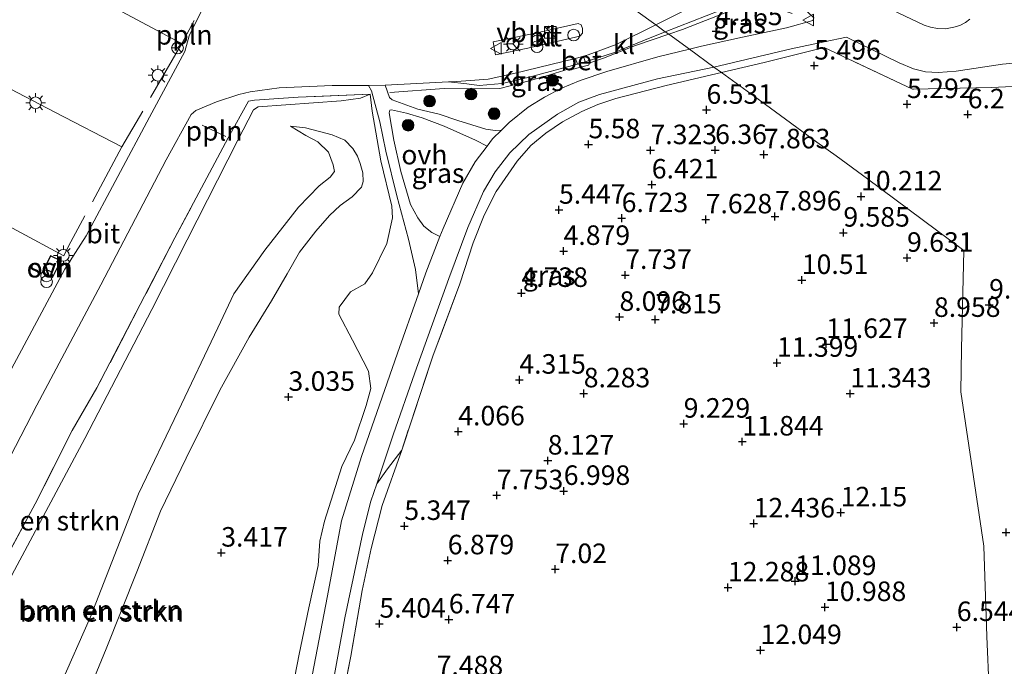
# Model space of a CAD drawing. Units: metres. Extents: x 96839 to 100010, y 495686 to 499497.
# Drawn here: x 99304 to 99430, y 496825 to 496908 of the extents above; entities that cross this region are included whole.
import ezdxf
from ezdxf.enums import TextEntityAlignment as Align

# ---------------------------------------------------------------- set-up
doc = ezdxf.new("R2010")
doc.units = ezdxf.units.M
doc.linetypes.add('IE-TERREINAFSCHEIDING', pattern=[10, 8, -2])
doc.layers.get('0').update_dxf_attribs({"lineweight": 25})
for name, color, linetype, lineweight in [('B-ME-AL-OVERIG-L-B1', 7, 'Continuous', 18), ('B-ME-GR-BOMENSTRUIKEN-GV-B6', 93, 'Continuous', 18), ('B-ME-GR-BOOM-S-B1', 93, 'Continuous', 18), ('B-ME-GW-KRUINLIJN-L-B1', 93, 'Continuous', 18), ('B-ME-GW-TEENLIJN-L-B1', 93, 'Continuous', 18), ('B-ME-IE-GRASLAND-GV-B6', 93, 'Continuous', 18), ('B-ME-IE-GRONDWERKLIJN-GROND_NIETINGERICHT-GV-B6', 253, 'Continuous', 18), ('B-ME-IE-HULPGEOMETRIE-L-B1', 53, 'Continuous', 18), ('B-ME-IE-INRICHTINGSELEMENT-S-B1', 253, 'Continuous', 18), ('B-ME-IE-MEUBILAIR_WEGMEUBILAIR-LICHTMAST-S-B1', 8, 'Continuous', 18), ('B-ME-IE-TERREINAFSCHEIDING-RASTERHEKWERK-L-B1', 8, 'IE-TERREINAFSCHEIDING', 18), ('B-ME-KG-KADASTRAAL-DAKRAND-L-B1', 13, 'Continuous', 18), ('B-ME-OG-BEBOUWING-GV-B6', 173, 'Continuous', 18), ('B-ME-VH-VERH_SOORT-BETON-OVERIG-GV-B6', 8, 'IE-TERREINAFSCHEIDING-NATUURLIJK-HOUTWAL', 18), ('B-ME-VH-VERH_SOORT-BITUMEN-GV-B6', 8, 'IE-TERREINAFSCHEIDING-NATUURLIJK-HOUTWAL', 18), ('B-ME-VH-VERH_SOORT-KLINKERS-GV-B6', 8, 'IE-TERREINAFSCHEIDING-NATUURLIJK-HOUTWAL', 18), ('B-ME-VH-VERH_SOORT-ONVERHARD-GV-B6', 8, 'Continuous', 18), ('B-ME-VW-MEUBILAIR_WEGMEUBILAIR-RONA-S-B1', 8, 'Continuous', 18), ('B-ME-VW-MEUBILAIR_WEGMEUBILAIR-SLAGBOOM-S-B1', 8, 'Continuous', 18), ('B-ME-VW-MEUBILAIR_WEGMEUBILAIR-VERKEERSBORD-S-B1', 8, 'Continuous', 18)]:
    doc.layers.add(name, color=color, linetype=linetype, lineweight=lineweight)
doc.layers.add('B-ME-GW-HOOGTEPUNT-S-B1', color=10, linetype='Continuous')
doc.styles.add('NLCS-ISO', font='NLCS-ISO.TTF')
doc.linetypes.add('IE-TERREINAFSCHEIDING-NATUURLIJK-HOUTWAL', pattern='A,7,-1.5,[67,NLCS.SHX,S=0.75,R=45,X=0,Y=0],-1.5,7,-1.5,[70,NLCS.SHX,S=0.75,R=0,X=0,Y=0],-1.5', length=20)

# ---------------------------------------------------------------- blocks, each defined once
blk = doc.blocks.new('hoogtepunt')
for p, q in [((-0.5, 0), (0.5, 0)), ((0, 0.5), (0, -0.5))]:
    blk.add_line(p, q)
blk = doc.blocks.new('boom')
h = blk.add_hatch(color=256)
edge = h.paths.add_edge_path()
edge.add_arc((0, 0), 0.75, 0, 360)
blk.add_circle((0, 0), 0.75)
blk = doc.blocks.new('kast')
blk.add_line((-0.75, -0.75), (0.75, 0.75))
blk.add_lwpolyline([(-0.75, 0.75), (0.75, 0.75), (0.75, -0.75), (-0.75, -0.75)], close=True)
blk = doc.blocks.new('prullenbak')
for centre in [(-0.375, 0), (0.375, 0)]:
    blk.add_circle(centre, 0.75)
blk = doc.blocks.new('lantaarnpaal')
for p, q in [((-0.75, 0), (-1.25, 0)), ((-0.88, 0.88), (-0.53, 0.53)), ((0, 0.75), (0, 1.25)), ((0.53, 0.53), (0.88, 0.88)), ((0.75, 0), (1.25, 0)), ((-0.53, -0.53), (-0.88, -0.88)), ((0, -0.75), (0, -1.25)), ((0.53, -0.53), (0.88, -0.88))]:
    blk.add_line(p, q)
blk.add_circle((0, 0), 0.75)
blk = doc.blocks.new('dtb')
blk.add_circle((0, 0), 0.75)
blk = doc.blocks.new('verkeersbord')
for p, q in [((0, 0.75), (-0.75, -0.625)), ((0.75, -0.625), (0, 0.75)), ((-0.75, -0.625), (0.75, -0.625))]:
    blk.add_line(p, q)
blk = doc.blocks.new('wegwijzer')
for q in [(-0.53, -0.53), (0, 0.75), (0.53, -0.53)]:
    blk.add_line((0, 0), q)
blk.add_circle((0, 0), 0.75)

msp = doc.modelspace()

# ---------------------------------------------------------------- linework, layer by layer
at = {"layer": 'B-ME-AL-OVERIG-L-B1'}
msp.add_line((99330.014, 496892.937, 2.256), (99327.017, 496894.414, 2.196), dxfattribs=at)
for points in [[(99323.727, 496905.217, 2.122), (99312.265, 496911.363, 2.093), (99292.435, 496921.612, 2.102), (99277.079, 496929.715, 2.084), (99262.536, 496937.471, 2.096)], [(99262.441, 496920.087, 2.165), (99270.063, 496916.078, 2.183), (99282.025, 496909.752, 2.174), (99294.834, 496902.98, 2.174), (99308.109, 496896.084, 2.219), (99316.729, 496891.609, 2.237)], [(99325.97, 496907.824, 2.052), (99324.375, 496904.869, 2.08), (99323.727, 496905.217, 2.122)], [(99309.293, 496877.662, 2.35), (99297.181, 496884.159, 2.271), (99277.359, 496894.379, 2.291), (99262.344, 496902.299, 2.242)]]:
    msp.add_polyline3d(points, dxfattribs=at)
at = {"layer": 'B-ME-GR-BOMENSTRUIKEN-GV-B6'}
for points in [[(99297.365, 496830.606, 2.471), (99305.62, 496845.895, 2.504), (99310.334, 496855.298, 2.471), (99313.525, 496860.741, 2.46), (99323.496, 496879.955, 2.361), (99330.311, 496892.791, 2.262), (99332.95, 496897.482, 2.229), (99333.691, 496897.584, 2.262), (99339.297, 496897.988, 2.482), (99348.506, 496898.373, 2.432), (99347.279, 496897.867, 2.567), (99344.815, 496897.522, 2.627), (99334.158, 496896.738, 2.522), (99333.556, 496896.384, 2.537), (99331.576, 496892.464, 2.762), (99325.075, 496879.702, 2.867), (99320.546, 496870.799, 3.122), (99311.955, 496854.254, 3.062), (99302.946, 496837.412, 3.122)], [(99302.946, 496837.412, 3.122), (99311.955, 496854.254, 3.062), (99320.546, 496870.799, 3.122), (99325.075, 496879.702, 2.867), (99331.576, 496892.464, 2.762), (99333.556, 496896.384, 2.537), (99334.158, 496896.738, 2.522), (99344.815, 496897.522, 2.627), (99347.279, 496897.867, 2.567), (99348.506, 496898.373, 2.432), (99348.79, 496896.205, 2.657), (99349.874, 496889.846, 2.732), (99351.314, 496884.031, 2.982), (99351.372, 496882.547, 3.032), (99350.651, 496879.228, 3.132), (99348.81, 496875.501, 3.132), (99347.821, 496874.067, 3.057), (99346.016, 496873.059, 3.032), (99344.563, 496871.077, 3.007), (99344.51, 496870.198, 2.982), (99346.253, 496866.853, 3.182), (99348.31, 496862.871, 3.632), (99348.616, 496860.683, 3.657), (99348.011, 496858.513, 3.682), (99346.499, 496854.034, 3.632), (99344.868, 496850.666, 3.632), (99342.659, 496843.678, 3.557), (99342.06, 496841.103, 3.582), (99341.842, 496837.995, 3.632), (99340.666, 496832.595, 3.532), (99339.415, 496826.635, 3.482), (99337.952, 496819.187, 3.482)], [(99309.822, 496815.5, 3.257), (99314.687, 496827.344, 3.122), (99318.634, 496837.189, 3.032), (99321.664, 496844.949, 2.927), (99324.932, 496851.766, 2.987), (99329.263, 496860.463, 2.927), (99333.018, 496867.227, 2.897), (99335.896, 496871.911, 3.002), (99337.891, 496875.372, 2.987), (99339.464, 496878.151, 2.927), (99341.566, 496880.818, 2.912), (99343.294, 496882.831, 2.972), (99344.69, 496884.13, 2.897), (99346.211, 496885.228, 2.897), (99347.405, 496886.443, 2.882), (99347.636, 496887.196, 2.807), (99347.597, 496888.288, 2.807), (99347.254, 496889.477, 2.807), (99346.894, 496890.443, 2.807), (99346.29, 496891.425, 2.837), (99345.281, 496892.461, 2.882), (99343.67, 496893.163, 2.942), (99340.253, 496894.058, 3.032), (99338.326, 496894.29, 3.017), (99340.269, 496893.087, 3.212), (99341.822, 496892.262, 3.707), (99343.18, 496890.948, 3.782), (99343.774, 496889.338, 3.767), (99343.95, 496888.451, 3.782), (99343.395, 496887.753, 3.767), (99341.996, 496886.636, 3.797), (99339.328, 496883.899, 3.767), (99335.008, 496878.403, 3.872), (99331.071, 496872.811, 3.797), (99329.022, 496868.454, 3.692), (99323.935, 496857.774, 3.392), (99318.847, 496847.187, 3.417), (99312.708, 496831.433, 3.642), (99304.911, 496813.825, 3.742)], [(99304.911, 496813.825, 3.742), (99312.708, 496831.433, 3.642), (99318.847, 496847.187, 3.417), (99323.935, 496857.774, 3.392), (99329.022, 496868.454, 3.692), (99331.071, 496872.811, 3.797), (99335.008, 496878.403, 3.872), (99339.328, 496883.899, 3.767), (99341.996, 496886.636, 3.797), (99343.395, 496887.753, 3.767), (99343.95, 496888.451, 3.782), (99343.774, 496889.338, 3.767), (99343.18, 496890.948, 3.782), (99341.822, 496892.262, 3.707), (99340.269, 496893.087, 3.212), (99338.326, 496894.29, 3.017), (99340.253, 496894.058, 3.032), (99343.67, 496893.163, 2.942), (99345.281, 496892.461, 2.882), (99346.29, 496891.425, 2.837), (99346.894, 496890.443, 2.807), (99347.254, 496889.477, 2.807), (99347.597, 496888.288, 2.807), (99347.636, 496887.196, 2.807), (99347.405, 496886.443, 2.882), (99346.211, 496885.228, 2.897), (99344.69, 496884.13, 2.897), (99343.294, 496882.831, 2.972), (99341.566, 496880.818, 2.912), (99339.464, 496878.151, 2.927), (99337.891, 496875.372, 2.987), (99335.896, 496871.911, 3.002), (99333.018, 496867.227, 2.897), (99329.263, 496860.463, 2.927), (99324.932, 496851.766, 2.987), (99321.664, 496844.949, 2.927), (99318.634, 496837.189, 3.032), (99314.687, 496827.344, 3.122), (99309.822, 496815.5, 3.257)]]:
    msp.add_polyline3d(points, dxfattribs=at)
at = {"layer": 'B-ME-GW-KRUINLIJN-L-B1'}
for points in [[(99273.053, 496791.827, 2.218), (99273.526, 496790.728, 2.447), (99274.206, 496790.01, 2.717), (99275.104, 496789.58, 2.837), (99276.038, 496789.413, 3.107), (99276.821, 496789.79, 3.017), (99277.287, 496790.424, 2.972), (99285.762, 496805.587, 3.077), (99290.583, 496814.05, 2.837), (99302.946, 496837.412, 3.122), (99311.955, 496854.254, 3.062), (99320.546, 496870.799, 3.122), (99325.075, 496879.702, 2.867), (99331.576, 496892.464, 2.762), (99333.556, 496896.384, 2.537), (99334.158, 496896.738, 2.522), (99344.815, 496897.522, 2.627), (99347.279, 496897.867, 2.567), (99348.506, 496898.373, 2.432)], [(99299.344, 496801.331, 3.567), (99304.911, 496813.825, 3.742), (99312.708, 496831.433, 3.642), (99318.847, 496847.187, 3.417), (99323.935, 496857.774, 3.392), (99329.022, 496868.454, 3.692), (99331.071, 496872.811, 3.797), (99335.008, 496878.403, 3.872), (99339.328, 496883.899, 3.767), (99341.996, 496886.636, 3.797), (99343.395, 496887.753, 3.767), (99343.95, 496888.451, 3.782), (99343.774, 496889.338, 3.767), (99343.18, 496890.948, 3.782), (99341.822, 496892.262, 3.707), (99340.269, 496893.087, 3.212), (99338.326, 496894.29, 3.017)]]:
    msp.add_polyline3d(points, dxfattribs=at)
at = {"layer": 'B-ME-GW-TEENLIJN-L-B1'}
for points in [[(99338.326, 496894.29, 3.017), (99340.253, 496894.058, 3.032), (99343.67, 496893.163, 2.942), (99345.281, 496892.461, 2.882), (99346.29, 496891.425, 2.837), (99346.894, 496890.443, 2.807), (99347.254, 496889.477, 2.807), (99347.597, 496888.288, 2.807), (99347.636, 496887.196, 2.807), (99347.405, 496886.443, 2.882), (99346.211, 496885.228, 2.897), (99344.69, 496884.13, 2.897), (99343.294, 496882.831, 2.972), (99341.566, 496880.818, 2.912), (99339.464, 496878.151, 2.927), (99337.891, 496875.372, 2.987), (99335.896, 496871.911, 3.002), (99333.018, 496867.227, 2.897), (99329.263, 496860.463, 2.927), (99324.932, 496851.766, 2.987), (99321.664, 496844.949, 2.927), (99318.634, 496837.189, 3.032), (99314.687, 496827.344, 3.122), (99309.822, 496815.5, 3.257)], [(99352.554, 496852.77, 3.967), (99350.746, 496850.367, 3.857), (99349.367, 496848.473, 3.857)], [(99312.205, 496663.392, 3.949), (99312.473, 496666.368, 3.936), (99314.041, 496680.589, 4.04), (99315.402, 496690.561, 3.923), (99316.959, 496700.361, 3.754), (99318.607, 496709.987, 3.702), (99319.744, 496715.515, 3.611), (99321.509, 496722.338, 3.533), (99323.033, 496727.844, 3.546), (99325.22, 496735.601, 3.611), (99328.139, 496746.343, 3.741), (99330.884, 496756.552, 3.858), (99333.288, 496767.74, 4.053), (99335.122, 496777.79, 4.053), (99336.828, 496786.465, 4.014), (99339.164, 496798.698, 3.962), (99341.067, 496808.784, 3.793), (99343.391, 496821.018, 3.715), (99345.274, 496831.276, 3.767), (99347.6, 496842.192, 3.819), (99348.62, 496846.234, 3.845), (99349.367, 496848.473, 3.857)]]:
    msp.add_polyline3d(points, dxfattribs=at)
at = {"layer": 'B-ME-IE-GRASLAND-GV-B6'}
for points in [[(99405.212, 496907.826, 4.434), (99401.847, 496906.883, 4.452), (99396.229, 496905.654, 4.239), (99390.973, 496904.508, 3.986), (99389.428, 496904.12, 3.917), (99386.785, 496906.041, 3.847), (99386.326, 496906.374, 3.732), (99393.325, 496909.088, 4.01), (99396.574, 496910.362, 4.164), (99398.584, 496910.724, 4.199), (99399.799, 496910.606, 4.28), (99402.286, 496909.925, 4.389), (99404.538, 496908.908, 4.432), (99405.329, 496908.162, 4.444), (99405.212, 496907.826, 4.434)], [(99386.785, 496906.041, 3.847), (99389.428, 496904.12, 3.917), (99385.382, 496903.154, 3.689), (99378.833, 496901.273, 3.52), (99375.412, 496900.129, 3.442), (99372.92, 496899.105, 3.403), (99370.833, 496897.982, 3.364), (99368.766, 496896.702, 3.351), (99366.342, 496894.749, 3.403), (99365.36, 496893.771, 3.4), (99364.522, 496893.709, 3.454), (99363.329, 496893.884, 3.31), (99359.727, 496895.002, 2.986), (99357.369, 496895.801, 2.698), (99354.605, 496896.447, 2.554), (99351.354, 496897.632, 2.527), (99350.996, 496897.967, 2.509), (99350.423, 496899.536, 2.482), (99358.536, 496899.948, 2.776), (99360.915, 496899.717, 2.816), (99362.485, 496899.5, 2.896), (99365.423, 496899.751, 3.016), (99368.731, 496900.522, 3.106), (99375.057, 496902.2, 3.344), (99376.054, 496902.512, 3.372), (99379.697, 496903.659, 3.486), (99383.464, 496905.206, 3.656), (99386.326, 496906.374, 3.732), (99386.785, 496906.041, 3.847)], [(99435.233, 496899.56, 5.688), (99428.1, 496899.236, 5.402), (99417.972, 496899.006, 4.946), (99406.674, 496904.334, 4.787), (99398.973, 496902.424, 4.579), (99393.538, 496901.134, 4.254), (99392.551, 496901.851, 4.057), (99402.436, 496904.166, 4.528), (99406.662, 496905.071, 4.576), (99409.517, 496905.682, 4.574), (99416.263, 496902.395, 4.814), (99418.126, 496901.609, 4.881), (99419.632, 496901.243, 4.946), (99421.259, 496901.145, 5.005), (99423.571, 496901.329, 5.105), (99429.507, 496902.2, 5.342), (99431.854, 496902.441, 5.45)], [(99393.538, 496901.134, 4.254), (99386.449, 496899.472, 4.039), (99379.983, 496897.806, 3.775), (99377.677, 496897.033, 3.763), (99375.634, 496896.173, 3.715), (99373.136, 496894.85, 3.703), (99371.039, 496893.39, 3.619), (99369.105, 496891.808, 3.631), (99367.357, 496889.787, 3.715), (99364.652, 496885.887, 3.787), (99363.131, 496882.881, 3.847), (99361.716, 496879.311, 3.859), (99360.021, 496874.083, 3.727), (99356.562, 496864.809, 3.859), (99352.554, 496852.77, 3.967), (99350.746, 496850.367, 3.857), (99349.367, 496848.473, 3.857), (99351.46, 496854.743, 3.845), (99354.241, 496862.667, 3.832), (99358.603, 496874.777, 3.637), (99361.021, 496881.31, 3.611), (99363.051, 496885.906, 3.559), (99364.536, 496888.422, 3.442), (99366.39, 496890.874, 3.468), (99368.861, 496893.196, 3.455), (99372.513, 496895.794, 3.442), (99375.242, 496897.349, 3.494), (99377.876, 496898.34, 3.559), (99385.318, 496900.352, 3.806), (99392.551, 496901.851, 4.057), (99393.538, 496901.134, 4.254)], [(99297.522, 496842.587, 2.246), (99305.833, 496858.546, 2.356), (99314.023, 496873.964, 2.246), (99322.398, 496889.957, 2.136), (99325.603, 496895.779, 2.106), (99326.189, 496896.261, 2.066), (99328.856, 496897.398, 2.006), (99331.675, 496898.309, 1.976), (99333.141, 496898.671, 2.006), (99336.877, 496899.177, 2.126), (99343.648, 496899.478, 2.306), (99348.31, 496899.501, 2.446), (99348.699, 496898.791, 2.464), (99349.738, 496894.837, 2.563), (99350.541, 496891.06, 2.617), (99351.948, 496885.35, 2.86), (99353.422, 496879.794, 3.211), (99354.313, 496875.909, 3.454), (99354.717, 496872.782, 3.544)], [(99337.952, 496819.187, 3.482), (99339.415, 496826.635, 3.482), (99340.666, 496832.595, 3.532), (99341.842, 496837.995, 3.632), (99342.06, 496841.103, 3.582), (99342.659, 496843.678, 3.557), (99344.868, 496850.666, 3.632), (99346.499, 496854.034, 3.632), (99348.011, 496858.513, 3.682), (99348.616, 496860.683, 3.657), (99348.31, 496862.871, 3.632), (99346.253, 496866.853, 3.182), (99344.51, 496870.198, 2.982), (99344.563, 496871.077, 3.007), (99346.016, 496873.059, 3.032), (99347.821, 496874.067, 3.057), (99348.81, 496875.501, 3.132), (99350.651, 496879.228, 3.132), (99351.372, 496882.547, 3.032), (99351.314, 496884.031, 2.982), (99349.874, 496889.846, 2.732), (99348.79, 496896.205, 2.657), (99348.506, 496898.373, 2.432), (99339.297, 496897.988, 2.482), (99333.691, 496897.584, 2.262), (99332.95, 496897.482, 2.229), (99330.311, 496892.791, 2.262), (99323.496, 496879.955, 2.361), (99313.525, 496860.741, 2.46), (99310.334, 496855.298, 2.471), (99305.62, 496845.895, 2.504), (99297.365, 496830.606, 2.471)], [(99363.494, 496891.721, 3.4), (99361.969, 496889.693, 3.442), (99360.382, 496886.965, 3.494), (99357.864, 496881.167, 3.52), (99357.463, 496880.159, 3.535), (99356.422, 496880.64, 3.4), (99355.4, 496881.449, 3.301), (99354.605, 496882.517, 3.175), (99353.69, 496884.239, 3.004), (99352.466, 496888.458, 2.725), (99351.549, 496892.464, 2.581), (99350.932, 496895.989, 2.545), (99351.024, 496896.306, 2.545), (99351.254, 496896.359, 2.536), (99353.156, 496895.953, 2.545), (99355.158, 496895.342, 2.644), (99358.009, 496894.279, 2.788), (99361.999, 496892.462, 3.202), (99363.494, 496891.721, 3.4)], [(99354.717, 496872.782, 3.544), (99352.032, 496865.185, 3.637), (99347.404, 496851.981, 3.845), (99344.839, 496843.709, 3.871), (99343.033, 496834.133, 3.819), (99340.246, 496819.456, 3.624), (99337.834, 496807.598, 3.78), (99333.762, 496785.456, 3.962), (99330.744, 496769.985, 3.988), (99329.136, 496762.335, 3.884), (99327.545, 496754.588, 3.767), (99324.401, 496742.787, 3.676), (99321.217, 496730.611, 3.494)], [(99343.391, 496821.018, 3.715), (99345.274, 496831.276, 3.767), (99347.6, 496842.192, 3.819), (99348.62, 496846.234, 3.845), (99349.367, 496848.473, 3.857), (99350.746, 496850.367, 3.857), (99352.554, 496852.77, 3.967), (99350.047, 496845.683, 3.991), (99348.665, 496840.169, 3.955), (99347.474, 496834.804, 3.979), (99346.043, 496826.374, 3.919), (99343.952, 496815.697, 3.931)]]:
    msp.add_polyline3d(points, dxfattribs=at)
at = {"layer": 'B-ME-IE-GRONDWERKLIJN-GROND_NIETINGERICHT-GV-B6'}
for points in [[(99427.806, 496821.988, 8.035), (99427.487, 496828.917, 6.556), (99427.137, 496840.469, 6.745), (99424.188, 496860.234, 8.094), (99424.273, 496865.747, 8.978), (99424.566, 496878.362, 8.417), (99412.238, 496887.537, 9.739), (99408.207, 496890.462, 6.963), (99405.747, 496892.227, 6.961), (99399.162, 496897.046, 5.742), (99393.538, 496901.134, 4.254), (99398.973, 496902.424, 4.579), (99406.674, 496904.334, 4.787), (99417.972, 496899.006, 4.946), (99428.1, 496899.236, 5.402), (99435.233, 496899.56, 5.688), (99448.967, 496893.164, 6.117), (99460.241, 496887.768, 6.702), (99471.396, 496882.52, 7.131), (99485.531, 496875.922, 7.883), (99490.227, 496873.657, 7.921)], [(99343.952, 496815.697, 3.931), (99346.043, 496826.374, 3.919), (99347.474, 496834.804, 3.979), (99348.665, 496840.169, 3.955), (99350.047, 496845.683, 3.991), (99352.554, 496852.77, 3.967), (99356.562, 496864.809, 3.859), (99360.021, 496874.083, 3.727), (99361.716, 496879.311, 3.859), (99363.131, 496882.881, 3.847), (99364.652, 496885.887, 3.787), (99367.357, 496889.787, 3.715), (99369.105, 496891.808, 3.631), (99371.039, 496893.39, 3.619), (99373.136, 496894.85, 3.703), (99375.634, 496896.173, 3.715), (99377.677, 496897.033, 3.763), (99379.983, 496897.806, 3.775), (99386.449, 496899.472, 4.039), (99393.538, 496901.134, 4.254), (99399.162, 496897.046, 5.742), (99405.747, 496892.227, 6.961), (99408.207, 496890.462, 6.963), (99412.238, 496887.537, 9.739), (99424.566, 496878.362, 8.417), (99424.273, 496865.747, 8.978), (99424.188, 496860.234, 8.094), (99427.137, 496840.469, 6.745), (99427.487, 496828.917, 6.556), (99427.806, 496821.988, 8.035)]]:
    msp.add_polyline3d(points, dxfattribs=at)
at = {"layer": 'B-ME-IE-HULPGEOMETRIE-L-B1'}
msp.add_polyline3d([(99427.806, 496821.988, 8.035), (99427.487, 496828.917, 6.556), (99427.137, 496840.469, 6.745), (99424.188, 496860.234, 8.094), (99424.273, 496865.747, 8.978), (99424.566, 496878.362, 8.417), (99412.238, 496887.537, 9.739), (99408.207, 496890.462, 6.963), (99405.747, 496892.227, 6.961), (99399.162, 496897.046, 5.742), (99393.538, 496901.134, 4.254), (99392.551, 496901.851, 4.057), (99389.428, 496904.12, 3.917), (99386.785, 496906.041, 3.847), (99386.326, 496906.374, 3.732), (99385.11, 496907.258, 3.671), (99382.563, 496909.109, 3.678)], dxfattribs=at)
at = {"layer": 'B-ME-IE-TERREINAFSCHEIDING-RASTERHEKWERK-L-B1'}
for points in [[(99402.562, 496908.721, 4.452), (99399.798, 496909.657, 4.369), (99397.55, 496909.807, 4.337), (99395.186, 496909.246, 4.259), (99388.53, 496906.659, 3.931), (99386.785, 496906.041, 3.847)], [(99386.785, 496906.041, 3.847), (99382.509, 496904.596, 3.659), (99378.423, 496902.984, 3.527), (99376.636, 496902.405, 3.472), (99376.477, 496902.091, 3.483), (99375.472, 496901.852, 3.494), (99374.038, 496901.457, 3.494), (99373.873, 496901.573, 3.395), (99370.564, 496900.553, 3.329), (99367.786, 496899.764, 3.219), (99365.124, 496899.111, 3.142), (99361.576, 496899.053, 2.977), (99357.982, 496899.097, 2.801), (99351.027, 496898.566, 2.603)], [(99324.375, 496904.869, 2.08), (99316.729, 496891.609, 2.237), (99309.884, 496878.903, 2.258), (99309.293, 496877.662, 2.35)], [(99490.227, 496873.657, 7.921), (99485.531, 496875.922, 7.883), (99471.396, 496882.52, 7.131), (99460.241, 496887.768, 6.702), (99448.967, 496893.164, 6.117), (99435.233, 496899.56, 5.688), (99428.1, 496899.236, 5.402), (99417.972, 496899.006, 4.946), (99406.674, 496904.334, 4.787), (99398.973, 496902.424, 4.579), (99393.538, 496901.134, 4.254)], [(99393.538, 496901.134, 4.254), (99386.449, 496899.472, 4.039), (99379.983, 496897.806, 3.775), (99377.677, 496897.033, 3.763), (99375.634, 496896.173, 3.715), (99373.136, 496894.85, 3.703), (99371.039, 496893.39, 3.619), (99369.105, 496891.808, 3.631), (99367.357, 496889.787, 3.715), (99364.652, 496885.887, 3.787), (99363.131, 496882.881, 3.847), (99361.716, 496879.311, 3.859), (99360.021, 496874.083, 3.727), (99356.562, 496864.809, 3.859), (99352.554, 496852.77, 3.967), (99350.047, 496845.683, 3.991), (99348.665, 496840.169, 3.955), (99347.474, 496834.804, 3.979), (99346.043, 496826.374, 3.919), (99343.952, 496815.697, 3.931)], [(99348.506, 496898.373, 2.432), (99339.297, 496897.988, 2.482), (99333.691, 496897.584, 2.262), (99332.95, 496897.482, 2.229), (99330.311, 496892.791, 2.262)], [(99330.311, 496892.791, 2.262), (99323.496, 496879.955, 2.361), (99313.525, 496860.741, 2.46), (99310.334, 496855.298, 2.471), (99305.62, 496845.895, 2.504), (99297.365, 496830.606, 2.471), (99292.545, 496821.335, 2.515), (99286.035, 496808.628, 2.35), (99281.354, 496799.834, 2.284), (99276.195, 496790.395, 2.339), (99273.053, 496791.827, 2.218)]]:
    msp.add_polyline3d(points, dxfattribs=at)
at = {"layer": 'B-ME-KG-KADASTRAAL-DAKRAND-L-B1'}
msp.add_polyline3d([(99306.563, 496875.572, 4.837), (99307.612, 496877.637, 4.837), (99308.856, 496877.006, 4.837), (99307.807, 496874.94, 4.837), (99306.563, 496875.572, 4.837)], dxfattribs=at)
at = {"layer": 'B-ME-OG-BEBOUWING-GV-B6'}
msp.add_polyline3d([(99306.496, 496875.55, 2.34), (99307.59, 496877.704, 2.34), (99308.923, 496877.028, 2.34), (99307.829, 496874.873, 2.34), (99306.496, 496875.55, 2.34)], dxfattribs=at)
at = {"layer": 'B-ME-VH-VERH_SOORT-BETON-OVERIG-GV-B6'}
msp.add_polyline3d([(99376.054, 496902.512, 3.372), (99375.057, 496902.2, 3.344), (99374.827, 496902.935, 3.344), (99375.825, 496903.247, 3.372), (99376.054, 496902.512, 3.372)], dxfattribs=at)
at = {"layer": 'B-ME-VH-VERH_SOORT-BITUMEN-GV-B6'}
for points in [[(99302.583, 496863.178, 2.326), (99309.409, 496875.969, 2.296), (99312.16, 496880.226, 2.206), (99320.25, 496895.41, 2.106), (99324.781, 496903.827, 2.046), (99325.328, 496905.848, 2.086), (99327.026, 496909.292, 2.026), (99314.824, 496915.785, 2.026), (99305.414, 496920.812, 2.046), (99298.496, 496924.491, 2.056)], [(99408.037, 496912.673, 4.644), (99419.492, 496907.222, 5.005), (99420.274, 496906.959, 5.016), (99421.19, 496906.78, 5.043), (99422.197, 496906.749, 5.081), (99423.271, 496906.94, 5.119), (99424.036, 496907.173, 5.154), (99424.794, 496907.56, 5.189), (99425.329, 496907.98, 5.21)], [(99382.563, 496909.109, 3.678), (99385.11, 496907.258, 3.671), (99380.031, 496904.718, 3.496), (99376.435, 496903.39, 3.366), (99375.825, 496903.247, 3.372), (99374.827, 496902.935, 3.344), (99366.923, 496901.027, 3.066), (99363.628, 496900.311, 2.916), (99359.613, 496900.001, 2.796), (99358.536, 496899.948, 2.776), (99350.423, 496899.536, 2.482), (99348.31, 496899.501, 2.446), (99343.648, 496899.478, 2.306), (99336.877, 496899.177, 2.126), (99333.141, 496898.671, 2.006), (99331.675, 496898.309, 1.976), (99328.856, 496897.398, 2.006), (99326.189, 496896.261, 2.066), (99325.603, 496895.779, 2.106), (99322.398, 496889.957, 2.136), (99314.023, 496873.964, 2.246), (99305.833, 496858.546, 2.356), (99297.522, 496842.587, 2.246)], [(99389.964, 496909.669, 3.873), (99385.11, 496907.258, 3.671), (99382.563, 496909.109, 3.678)], [(99431.854, 496902.441, 5.45), (99429.507, 496902.2, 5.342), (99423.571, 496901.329, 5.105), (99421.259, 496901.145, 5.005), (99419.632, 496901.243, 4.946), (99418.126, 496901.609, 4.881), (99416.263, 496902.395, 4.814), (99409.517, 496905.682, 4.574), (99406.662, 496905.071, 4.576), (99402.436, 496904.166, 4.528), (99392.551, 496901.851, 4.057), (99389.428, 496904.12, 3.917), (99390.973, 496904.508, 3.986), (99396.229, 496905.654, 4.239), (99401.847, 496906.883, 4.452), (99405.212, 496907.826, 4.434), (99405.329, 496908.162, 4.444)], [(99364.279, 496905.075, 3.017), (99364.563, 496903.393, 3.047), (99368.734, 496904.245, 3.207), (99375.363, 496905.785, 3.397), (99375.71, 496906.206, 3.447), (99375.718, 496906.805, 3.457), (99375.526, 496907.248, 3.437), (99375.182, 496907.44, 3.417), (99369.848, 496906.247, 3.277), (99364.279, 496905.075, 3.017)], [(99340.246, 496819.456, 3.624), (99343.033, 496834.133, 3.819), (99344.839, 496843.709, 3.871), (99347.404, 496851.981, 3.845), (99352.032, 496865.185, 3.637), (99354.717, 496872.782, 3.544), (99355.659, 496875.498, 3.546), (99357.463, 496880.159, 3.535), (99357.864, 496881.167, 3.52), (99360.382, 496886.965, 3.494), (99361.969, 496889.693, 3.442), (99363.494, 496891.721, 3.4), (99364.183, 496892.643, 3.416), (99365.36, 496893.771, 3.4), (99366.342, 496894.749, 3.403), (99368.766, 496896.702, 3.351), (99370.833, 496897.982, 3.364), (99372.92, 496899.105, 3.403), (99375.412, 496900.129, 3.442), (99378.833, 496901.273, 3.52), (99385.382, 496903.154, 3.689), (99389.428, 496904.12, 3.917), (99392.551, 496901.851, 4.057)], [(99392.551, 496901.851, 4.057), (99385.318, 496900.352, 3.806), (99377.876, 496898.34, 3.559), (99375.242, 496897.349, 3.494), (99372.513, 496895.794, 3.442), (99368.861, 496893.196, 3.455), (99366.39, 496890.874, 3.468), (99364.536, 496888.422, 3.442), (99363.051, 496885.906, 3.559), (99361.021, 496881.31, 3.611), (99358.603, 496874.777, 3.637), (99354.241, 496862.667, 3.832), (99351.46, 496854.743, 3.845), (99349.367, 496848.473, 3.857), (99348.62, 496846.234, 3.845), (99347.6, 496842.192, 3.819), (99345.274, 496831.276, 3.767), (99343.391, 496821.018, 3.715)]]:
    msp.add_polyline3d(points, dxfattribs=at)
at = {"layer": 'B-ME-VH-VERH_SOORT-KLINKERS-GV-B6'}
for points in [[(99425.329, 496907.98, 5.21), (99424.794, 496907.56, 5.189), (99424.036, 496907.173, 5.154), (99423.271, 496906.94, 5.119), (99422.197, 496906.749, 5.081), (99421.19, 496906.78, 5.043), (99420.274, 496906.959, 5.016), (99419.492, 496907.222, 5.005), (99408.037, 496912.673, 4.644)], [(99398.584, 496910.724, 4.199), (99396.574, 496910.362, 4.164), (99393.325, 496909.088, 4.01), (99386.326, 496906.374, 3.732), (99385.11, 496907.258, 3.671), (99389.964, 496909.669, 3.873), (99391.507, 496910.409, 3.94), (99392.793, 496910.933, 3.986), (99394.034, 496911.188, 4.045), (99395.194, 496911.245, 4.102), (99396.897, 496911.081, 4.15), (99398.584, 496910.724, 4.199)], [(99364.279, 496905.075, 3.017), (99369.848, 496906.247, 3.277), (99375.182, 496907.44, 3.417), (99375.526, 496907.248, 3.437), (99375.718, 496906.805, 3.457), (99375.71, 496906.206, 3.447), (99375.363, 496905.785, 3.397), (99368.734, 496904.245, 3.207), (99364.563, 496903.393, 3.047), (99364.279, 496905.075, 3.017)], [(99386.326, 496906.374, 3.732), (99383.464, 496905.206, 3.656), (99379.697, 496903.659, 3.486), (99376.054, 496902.512, 3.372), (99375.825, 496903.247, 3.372), (99376.435, 496903.39, 3.366), (99380.031, 496904.718, 3.496), (99385.11, 496907.258, 3.671), (99386.326, 496906.374, 3.732)], [(99375.057, 496902.2, 3.344), (99368.731, 496900.522, 3.106), (99365.423, 496899.751, 3.016), (99362.485, 496899.5, 2.896), (99360.915, 496899.717, 2.816), (99358.536, 496899.948, 2.776), (99359.613, 496900.001, 2.796), (99363.628, 496900.311, 2.916), (99366.923, 496901.027, 3.066), (99374.827, 496902.935, 3.344), (99375.057, 496902.2, 3.344)]]:
    msp.add_polyline3d(points, dxfattribs=at)
at = {"layer": 'B-ME-VH-VERH_SOORT-ONVERHARD-GV-B6'}
for points in [[(99298.496, 496924.491, 2.056), (99305.414, 496920.812, 2.046), (99314.824, 496915.785, 2.026), (99327.026, 496909.292, 2.026), (99325.328, 496905.848, 2.086), (99324.781, 496903.827, 2.046), (99320.25, 496895.41, 2.106), (99312.16, 496880.226, 2.206), (99309.409, 496875.969, 2.296), (99302.583, 496863.178, 2.326)], [(99365.36, 496893.771, 3.4), (99364.183, 496892.643, 3.416), (99363.494, 496891.721, 3.4), (99361.999, 496892.462, 3.202), (99358.009, 496894.279, 2.788), (99355.158, 496895.342, 2.644), (99353.156, 496895.953, 2.545), (99351.254, 496896.359, 2.536), (99351.024, 496896.306, 2.545), (99350.932, 496895.989, 2.545), (99351.549, 496892.464, 2.581), (99352.466, 496888.458, 2.725), (99353.69, 496884.239, 3.004), (99354.605, 496882.517, 3.175), (99355.4, 496881.449, 3.301), (99356.422, 496880.64, 3.4), (99357.463, 496880.159, 3.535), (99355.659, 496875.498, 3.546), (99354.717, 496872.782, 3.544), (99354.313, 496875.909, 3.454), (99353.422, 496879.794, 3.211), (99351.948, 496885.35, 2.86), (99350.541, 496891.06, 2.617), (99349.738, 496894.837, 2.563), (99348.699, 496898.791, 2.464), (99348.31, 496899.501, 2.446), (99350.423, 496899.536, 2.482), (99350.996, 496897.967, 2.509), (99351.354, 496897.632, 2.527), (99354.605, 496896.447, 2.554), (99357.369, 496895.801, 2.698), (99359.727, 496895.002, 2.986), (99363.329, 496893.884, 3.31), (99364.522, 496893.709, 3.454), (99365.36, 496893.771, 3.4)], [(99306.496, 496875.55, 2.34), (99307.829, 496874.873, 2.34), (99308.923, 496877.028, 2.34), (99307.59, 496877.704, 2.34), (99306.496, 496875.55, 2.34)]]:
    msp.add_polyline3d(points, dxfattribs=at)

# ---------------------------------------------------------------- block references
at = {"layer": 'B-ME-GR-BOOM-S-B1', "rotation": 90}
for p in [(99371.875, 496900.141, 3.362), (99361.434, 496898.376, 2.988), (99356.126, 496897.481, 2.726), (99364.389, 496895.87, 3.095), (99353.375, 496894.397, 2.715)]:
    msp.add_blockref('boom', p, dxfattribs=at)
at = {"layer": 'B-ME-GW-HOOGTEPUNT-S-B1', "rotation": 90}
for p in [(99392.818, 496906.431, 4.165), (99392.818, 496906.431, 4.165), (99405.401, 496902.026, 5.496), (99405.401, 496902.026, 5.496), (99417.288, 496897.092, 5.292), (99417.288, 496897.092, 5.292), (99391.603, 496896.362, 6.531), (99391.603, 496896.362, 6.531), (99425.064, 496895.782, 6.2), (99425.064, 496895.782, 6.2), (99376.486, 496891.94, 5.58), (99376.486, 496891.94, 5.58), (99384.43, 496891.182, 7.323), (99384.43, 496891.182, 7.323), (99392.709, 496891.21, 6.36), (99392.709, 496891.21, 6.36), (99398.943, 496890.653, 7.863), (99398.943, 496890.653, 7.863), (99384.591, 496886.792, 6.421), (99384.591, 496886.792, 6.421), (99411.392, 496885.269, 10.212), (99411.392, 496885.269, 10.212), (99372.705, 496883.558, 5.447), (99372.705, 496883.558, 5.447), (99380.735, 496882.481, 6.723), (99380.735, 496882.481, 6.723), (99391.496, 496882.319, 7.628), (99391.496, 496882.319, 7.628), (99400.37, 496882.697, 7.896), (99400.37, 496882.697, 7.896), (99409.131, 496880.624, 9.585), (99409.131, 496880.624, 9.585), (99373.294, 496878.282, 4.879), (99373.294, 496878.282, 4.879), (99417.285, 496877.401, 9.631), (99417.285, 496877.401, 9.631), (99381.192, 496875.206, 7.737), (99381.192, 496875.206, 7.737), (99403.809, 496874.558, 10.51), (99403.809, 496874.558, 10.51), (99367.888, 496872.902, 4.738), (99367.888, 496872.902, 4.738), (99427.802, 496871.405, 9.405), (99427.802, 496871.405, 9.405), (99380.457, 496869.835, 8.096), (99380.457, 496869.835, 8.096), (99385.033, 496869.502, 7.815), (99385.033, 496869.502, 7.815), (99420.74, 496869.063, 8.958), (99420.74, 496869.063, 8.958), (99406.938, 496866.362, 11.627), (99406.938, 496866.362, 11.627), (99400.629, 496863.954, 11.399), (99400.629, 496863.954, 11.399), (99367.628, 496861.788, 4.315), (99367.628, 496861.788, 4.315), (99338.054, 496859.593, 3.035), (99338.054, 496859.593, 3.035), (99375.876, 496860.039, 8.283), (99375.876, 496860.039, 8.283), (99410.006, 496860.019, 11.343), (99410.006, 496860.019, 11.343), (99388.678, 496856.156, 9.229), (99388.678, 496856.156, 9.229), (99359.804, 496855.169, 4.066), (99359.804, 496855.169, 4.066), (99396.188, 496853.87, 11.844), (99396.188, 496853.87, 11.844), (99371.267, 496851.429, 8.127), (99371.267, 496851.429, 8.127), (99364.732, 496846.988, 7.753), (99364.732, 496846.988, 7.753), (99373.315, 496847.542, 6.998), (99373.315, 496847.542, 6.998), (99408.788, 496844.793, 12.15), (99408.788, 496844.793, 12.15), (99352.895, 496843.053, 5.347), (99352.895, 496843.053, 5.347), (99397.642, 496843.373, 12.436), (99397.642, 496843.373, 12.436), (99429.971, 496842.236, 6.878), (99429.971, 496842.236, 6.878), (99329.444, 496839.637, 3.417), (99329.444, 496839.637, 3.417), (99358.455, 496838.651, 6.879), (99358.455, 496838.651, 6.879), (99372.226, 496837.532, 7.02), (99372.226, 496837.532, 7.02), (99394.343, 496835.18, 12.288), (99394.343, 496835.18, 12.288), (99402.952, 496836, 11.089), (99402.952, 496836, 11.089), (99406.775, 496832.668, 10.988), (99406.775, 496832.668, 10.988), (99349.703, 496830.537, 5.404), (99349.703, 496830.537, 5.404), (99358.592, 496831.087, 6.747), (99358.592, 496831.087, 6.747), (99423.666, 496830.108, 6.544), (99423.666, 496830.108, 6.544), (99398.513, 496827.149, 12.049), (99398.513, 496827.149, 12.049)]:
    msp.add_blockref('hoogtepunt', p, dxfattribs=at)
at = {"layer": 'B-ME-IE-INRICHTINGSELEMENT-S-B1', "rotation": 90}
for name, p in [('kast', (99371.589, 496906.308, 3.395)), ('prullenbak', (99369.889, 496904.817, 3.335)), ('prullenbak', (99307.067, 496874.72, 2.352))]:
    msp.add_blockref(name, p, dxfattribs=at)
at = {"layer": 'B-ME-IE-MEUBILAIR_WEGMEUBILAIR-LICHTMAST-S-B1', "rotation": 90}
for p in [(99366.863, 496904.772, 3.225), (99321.326, 496900.793, 2.178), (99305.662, 496897.264, 2.22), (99309.216, 496877.724, 2.22)]:
    msp.add_blockref('lantaarnpaal', p, dxfattribs=at)
at = {"layer": 'B-ME-VW-MEUBILAIR_WEGMEUBILAIR-RONA-S-B1', "rotation": 90}
for p in [(99323.84, 496904.291, 2.069), (99366.775, 496904.805, 3.225)]:
    msp.add_blockref('wegwijzer', p, dxfattribs=at)
at = {"layer": 'B-ME-VW-MEUBILAIR_WEGMEUBILAIR-SLAGBOOM-S-B1', "rotation": 90}
msp.add_blockref('dtb', (99374.581, 496905.939, 3.471), dxfattribs=at)
at = {"layer": 'B-ME-VW-MEUBILAIR_WEGMEUBILAIR-VERKEERSBORD-S-B1', "rotation": 90}
for p in [(99404.671, 496907.855, 4.455), (99364.689, 496904.242, 3.115)]:
    msp.add_blockref('verkeersbord', p, dxfattribs=at)

# ---------------------------------------------------------------- texts
at = {"layer": 'B-ME-AL-OVERIG-L-B1', "ltscale": 0.2, "style": 'NLCS-ISO'}
for p in [(99324.691, 496905.97), (99328.515, 496893.675)]:
    msp.add_text('ppln', height=2.5, dxfattribs=at).set_placement(p, align=Align.MIDDLE_CENTER)
at = {"layer": 'B-ME-GR-BOMENSTRUIKEN-GV-B6', "ltscale": 0.2, "style": 'NLCS-ISO'}
for p in [(99306.017, 496843.736), (99313.964, 496832.288), (99314.157, 496832.061)]:
    msp.add_text('bmn en strkn', height=2.5, dxfattribs=at).set_placement(p, align=Align.MIDDLE_CENTER)
at = {"layer": 'B-ME-GW-HOOGTEPUNT-S-B1', "ltscale": 0.2, "style": 'NLCS-ISO'}
for s, p in [('4.165', (99392.818, 496906.431, 4.165)), ('4.165', (99392.818, 496906.431, 4.165)), ('5.496', (99405.401, 496902.026, 5.496)), ('5.496', (99405.401, 496902.026, 5.496)), ('5.292', (99417.288, 496897.092, 5.292)), ('5.292', (99417.288, 496897.092, 5.292)), ('6.531', (99391.603, 496896.362, 6.531)), ('6.531', (99391.603, 496896.362, 6.531)), ('6.2', (99425.064, 496895.782, 6.2)), ('6.2', (99425.064, 496895.782, 6.2)), ('5.58', (99376.486, 496891.94, 5.58)), ('5.58', (99376.486, 496891.94, 5.58)), ('7.323', (99384.43, 496891.182, 7.323)), ('7.323', (99384.43, 496891.182, 7.323)), ('6.36', (99392.709, 496891.21, 6.36)), ('6.36', (99392.709, 496891.21, 6.36)), ('7.863', (99398.943, 496890.653, 7.863)), ('7.863', (99398.943, 496890.653, 7.863)), ('6.421', (99384.591, 496886.792, 6.421)), ('6.421', (99384.591, 496886.792, 6.421)), ('10.212', (99411.392, 496885.269, 10.212)), ('10.212', (99411.392, 496885.269, 10.212)), ('5.447', (99372.705, 496883.558, 5.447)), ('5.447', (99372.705, 496883.558, 5.447)), ('6.723', (99380.735, 496882.481, 6.723)), ('6.723', (99380.735, 496882.481, 6.723)), ('7.628', (99391.496, 496882.319, 7.628)), ('7.628', (99391.496, 496882.319, 7.628)), ('7.896', (99400.37, 496882.697, 7.896)), ('7.896', (99400.37, 496882.697, 7.896)), ('9.585', (99409.131, 496880.624, 9.585)), ('9.585', (99409.131, 496880.624, 9.585)), ('4.879', (99373.294, 496878.282, 4.879)), ('4.879', (99373.294, 496878.282, 4.879)), ('9.631', (99417.285, 496877.401, 9.631)), ('9.631', (99417.285, 496877.401, 9.631)), ('7.737', (99381.192, 496875.206, 7.737)), ('7.737', (99381.192, 496875.206, 7.737)), ('10.51', (99403.809, 496874.558, 10.51)), ('10.51', (99403.809, 496874.558, 10.51)), ('4.738', (99367.888, 496872.902, 4.738)), ('4.738', (99367.888, 496872.902, 4.738)), ('9.405', (99427.802, 496871.405, 9.405)), ('9.405', (99427.802, 496871.405, 9.405)), ('8.096', (99380.457, 496869.835, 8.096)), ('8.096', (99380.457, 496869.835, 8.096)), ('7.815', (99385.033, 496869.502, 7.815)), ('7.815', (99385.033, 496869.502, 7.815)), ('8.958', (99420.74, 496869.063, 8.958)), ('8.958', (99420.74, 496869.063, 8.958)), ('11.627', (99406.938, 496866.362, 11.627)), ('11.627', (99406.938, 496866.362, 11.627)), ('11.399', (99400.629, 496863.954, 11.399)), ('11.399', (99400.629, 496863.954, 11.399)), ('4.315', (99367.628, 496861.788, 4.315)), ('4.315', (99367.628, 496861.788, 4.315)), ('8.283', (99375.876, 496860.039, 8.283)), ('8.283', (99375.876, 496860.039, 8.283)), ('11.343', (99410.006, 496860.019, 11.343)), ('11.343', (99410.006, 496860.019, 11.343)), ('3.035', (99338.054, 496859.593, 3.035)), ('3.035', (99338.054, 496859.593, 3.035)), ('4.066', (99359.804, 496855.169, 4.066)), ('4.066', (99359.804, 496855.169, 4.066)), ('9.229', (99388.678, 496856.156, 9.229)), ('9.229', (99388.678, 496856.156, 9.229)), ('11.844', (99396.188, 496853.87, 11.844)), ('11.844', (99396.188, 496853.87, 11.844)), ('8.127', (99371.267, 496851.429, 8.127)), ('8.127', (99371.267, 496851.429, 8.127)), ('6.998', (99373.315, 496847.542, 6.998)), ('6.998', (99373.315, 496847.542, 6.998)), ('7.753', (99364.732, 496846.988, 7.753)), ('7.753', (99364.732, 496846.988, 7.753)), ('12.15', (99408.788, 496844.793, 12.15)), ('12.15', (99408.788, 496844.793, 12.15)), ('5.347', (99352.895, 496843.053, 5.347)), ('5.347', (99352.895, 496843.053, 5.347)), ('12.436', (99397.642, 496843.373, 12.436)), ('12.436', (99397.642, 496843.373, 12.436)), ('3.417', (99329.444, 496839.637, 3.417)), ('3.417', (99329.444, 496839.637, 3.417)), ('6.879', (99358.455, 496838.651, 6.879)), ('6.879', (99358.455, 496838.651, 6.879)), ('7.02', (99372.226, 496837.532, 7.02)), ('7.02', (99372.226, 496837.532, 7.02)), ('12.288', (99394.343, 496835.18, 12.288)), ('12.288', (99394.343, 496835.18, 12.288)), ('11.089', (99402.952, 496836, 11.089)), ('11.089', (99402.952, 496836, 11.089)), ('10.988', (99406.775, 496832.668, 10.988)), ('10.988', (99406.775, 496832.668, 10.988)), ('6.747', (99358.592, 496831.087, 6.747)), ('6.747', (99358.592, 496831.087, 6.747)), ('5.404', (99349.703, 496830.537, 5.404)), ('5.404', (99349.703, 496830.537, 5.404)), ('6.544', (99423.666, 496830.108, 6.544)), ('6.544', (99423.666, 496830.108, 6.544)), ('12.049', (99398.513, 496827.149, 12.049)), ('12.049', (99398.513, 496827.149, 12.049)), ('7.488', (99357.035, 496823.159, 7.488)), ('7.488', (99357.035, 496823.159, 7.488))]:
    msp.add_text(s, height=2.5, dxfattribs=at).set_placement(p, align=Align.BOTTOM_LEFT)
at = {"layer": 'B-ME-IE-GRASLAND-GV-B6', "ltscale": 0.2, "style": 'NLCS-ISO'}
for p in [(99395.827, 496907.422), (99369.925, 496900.042), (99357.213, 496888.259), (99371.452, 496875.162)]:
    msp.add_text('gras', height=2.5, dxfattribs=at).set_placement(p, align=Align.MIDDLE_CENTER)
at = {"layer": 'B-ME-OG-BEBOUWING-GV-B6', "ltscale": 0.2, "style": 'NLCS-ISO'}
msp.add_text('sch', height=2.5, dxfattribs=at).set_placement((99307.467, 496876.141), align=Align.MIDDLE_CENTER)
at = {"layer": 'B-ME-VH-VERH_SOORT-BETON-OVERIG-GV-B6', "ltscale": 0.2, "style": 'NLCS-ISO'}
msp.add_text('bet', height=2.5, dxfattribs=at).set_placement((99375.563, 496902.681), align=Align.MIDDLE_CENTER)
at = {"layer": 'B-ME-VH-VERH_SOORT-BITUMEN-GV-B6', "ltscale": 0.2, "style": 'NLCS-ISO'}
for p in [(99370.92, 496905.752), (99314.328, 496880.518)]:
    msp.add_text('bit', height=2.5, dxfattribs=at).set_placement(p, align=Align.MIDDLE_CENTER)
at = {"layer": 'B-ME-VH-VERH_SOORT-KLINKERS-GV-B6', "ltscale": 0.2, "style": 'NLCS-ISO'}
for p in [(99370.92, 496905.752), (99381.03, 496904.749), (99366.472, 496900.737)]:
    msp.add_text('kl', height=2.5, dxfattribs=at).set_placement(p, align=Align.MIDDLE_CENTER)
at = {"layer": 'B-ME-VH-VERH_SOORT-ONVERHARD-GV-B6', "ltscale": 0.2, "style": 'NLCS-ISO'}
for p in [(99355.463, 496890.629), (99307.467, 496876.141)]:
    msp.add_text('ovh', height=2.5, dxfattribs=at).set_placement(p, align=Align.MIDDLE_CENTER)
at = {"layer": 'B-ME-VW-MEUBILAIR_WEGMEUBILAIR-VERKEERSBORD-S-B1', "ltscale": 0.2, "style": 'NLCS-ISO'}
msp.add_text('vb', height=2.5, dxfattribs=at).set_placement((99364.689, 496904.242, 3.115), align=Align.BOTTOM_LEFT)

doc.saveas('drawing.dxf')
